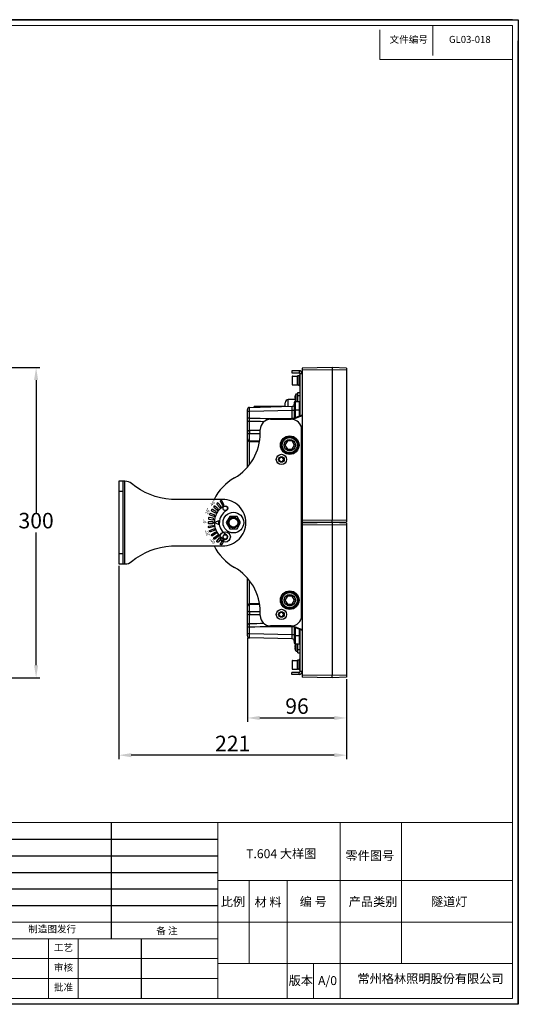
# Model space of a CAD drawing. Units: millimetres. Extents: x 57554 to 64126, y 2585 to 3562.
# Drawn here: x 63644 to 64126, y 2585 to 3538 of the extents above; entities that cross this region are included whole.
import ezdxf

# ---------------------------------------------------------------- set-up
doc = ezdxf.new("R2010")
doc.units = ezdxf.units.MM
doc.layers.add('图框', color=7, linetype='Continuous')
doc.layers.add('尺寸', color=7, linetype='Continuous')
doc.layers.add('尺寸线', color=3, linetype='Continuous', lineweight=13)
doc.layers.add('粗实线', color=7, linetype='Continuous', lineweight=15)
doc.styles.add('SLDTEXTSTYLE2', font='txt.shx')
doc.styles.add('SLDTEXTSTYLE4', font='arial.ttf', dxfattribs={"width": 0.948})
doc.styles.add('标题块style', font='txt.shx', dxfattribs={"width": 0.67, "bigfont": 'gbcbig.shx'})
doc.dimstyles.new('1-3', dxfattribs={"dimscale": 3, "dimtxt": 3.5, "dimasz": 2.5, "dimexe": 1.25, "dimexo": 0.625, "dimtad": 1, "dimtih": 1, "dimtoh": 1, "dimdec": 1, "dimdsep": 46, "dimtxsty": 'SLDTEXTSTYLE4', "dimcen": 2.5, "dimadec": 0, "dimazin": 0, "dimtfac": 1, "dimtdec": 1, "dimtmove": 0, "dimatfit": 3, "dimldrblk": 'NONE', "dimfxl": 1, "dimarcsym": 0})

# ---------------------------------------------------------------- blocks, each defined once
blk = doc.blocks.new('*D488')
at = {"layer": 'Defpoints', "color": 0}
for p in [(63524.35, 3201.41), (63524.35, 2901.41), (63659.63, 2901.41)]:
    blk.add_point(p, dxfattribs=at)
at = {"layer": '尺寸线', "color": 0, "linetype": 'Continuous', "lineweight": -2}
for p, q in [((63526.23, 3201.41), (63663.38, 3201.41)), ((63659.63, 3189.41), (63659.63, 3060.95)), ((63659.63, 2913.41), (63659.63, 3041.87)), ((63526.23, 2901.41), (63663.38, 2901.41))]:
    blk.add_line(p, q, dxfattribs=at)
at = {"layer": '尺寸线', "color": 0}
for points in [[(63657.63, 3189.41), (63661.63, 3189.41), (63659.63, 3201.41)], [(63657.63, 2913.41), (63661.63, 2913.41), (63659.63, 2901.41)]]:
    blk.add_solid(points, dxfattribs=at)
at = {"layer": '尺寸线', "color": 0, "insert": (63659.63, 3051.41), "char_height": 15, "attachment_point": 5, "style": 'SLDTEXTSTYLE4'}
blk.add_mtext('300', dxfattribs=at)
blk = doc.blocks.new('_None')
blk = doc.blocks.new('*D569')
at = {"layer": 'Defpoints', "color": 0}
for p in [(63864.15, 2941.95), (63960.25, 2901.9), (63960.25, 2862.42)]:
    blk.add_point(p, dxfattribs=at)
at = {"layer": '尺寸线', "color": 0, "linetype": 'Continuous', "lineweight": -2}
for p, q in [((63864.15, 2940.07), (63864.15, 2858.67)), ((63960.25, 2900.03), (63960.25, 2858.67)), ((63876.15, 2862.42), (63948.25, 2862.42))]:
    blk.add_line(p, q, dxfattribs=at)
at = {"layer": '尺寸线', "color": 0}
for points in [[(63876.15, 2864.42), (63876.15, 2860.42), (63864.15, 2862.42)], [(63948.25, 2864.42), (63948.25, 2860.42), (63960.25, 2862.42)]]:
    blk.add_solid(points, dxfattribs=at)
at = {"layer": '尺寸线', "color": 0, "insert": (63912.2, 2871.96), "char_height": 15, "attachment_point": 5, "style": 'SLDTEXTSTYLE4'}
blk.add_mtext('96', dxfattribs=at)
blk = doc.blocks.new('*D570')
at = {"layer": 'Defpoints', "color": 0}
for p in [(63739.65, 3011.41), (63960.25, 2901.9), (63739.65, 2826.42)]:
    blk.add_point(p, dxfattribs=at)
at = {"layer": '尺寸线', "color": 0, "linetype": 'Continuous', "lineweight": -2}
for p, q in [((63739.65, 3009.54), (63739.65, 2822.67)), ((63960.25, 2900.03), (63960.25, 2822.67)), ((63948.25, 2826.42), (63751.65, 2826.42))]:
    blk.add_line(p, q, dxfattribs=at)
at = {"layer": '尺寸线', "color": 0}
for points in [[(63751.65, 2828.42), (63751.65, 2824.42), (63739.65, 2826.42)], [(63948.25, 2828.42), (63948.25, 2824.42), (63960.25, 2826.42)]]:
    blk.add_solid(points, dxfattribs=at)
at = {"layer": '尺寸线', "color": 0, "insert": (63849.95, 2835.83), "char_height": 15, "attachment_point": 5, "style": 'SLDTEXTSTYLE4'}
blk.add_mtext('221', dxfattribs=at)

msp = doc.modelspace()

# ---------------------------------------------------------------- linework, layer by layer
for p, q in [((62779.262, 3538.031), (64126.441, 3538.031)), ((64126.441, 3538.031), (64126.441, 2585.383)), ((64126.441, 2585.383), (62779.262, 2585.383))]:
    msp.add_line(p, q)
at = {"color": 7, "linetype": 'Continuous'}
for p, q in [((63960.245, 3200.923), (63946.245, 3201.412)), ((63960.245, 3200.923), (63960.245, 3051.901)), ((63907.145, 3196.412), (63914.145, 3196.412)), ((63907.545, 3192.762), (63907.545, 3185.062)), ((63907.945, 3184.662), (63907.945, 3193.162)), ((63907.945, 3193.162), (63912.545, 3193.162)), ((63912.545, 3184.512), (63912.545, 3193.312)), ((63914.145, 3193.312), (63912.545, 3193.312)), ((63914.395, 3193.912), (63914.145, 3193.662)), ((63914.145, 3184.162), (63914.145, 3193.662)), ((63914.395, 3183.912), (63914.395, 3193.912)), ((63915.145, 3193.912), (63914.395, 3193.912)), ((63915.145, 3154.578), (63915.145, 3195.412)), ((63917.145, 3195.412), (63915.145, 3195.412)), ((63946.245, 3199.413), (63946.245, 3053.411)), ((63960.245, 3198.924), (63946.245, 3199.413)), ((63907.945, 3184.662), (63912.545, 3184.662)), ((63914.145, 3184.512), (63912.545, 3184.512)), ((63914.395, 3183.912), (63914.145, 3184.162)), ((63915.145, 3183.912), (63914.395, 3183.912)), ((63910.417, 3174.112), (63910.43, 3174.112)), ((63911.409, 3168.564), (63911.409, 3175.912)), ((63911.409, 3175.912), (63913.145, 3175.912)), ((63913.145, 3168.61), (63913.145, 3177.312)), ((63913.145, 3177.312), (63915.145, 3177.312)), ((63913.145, 3174.312), (63915.145, 3174.312)), ((63866.093, 3162.878), (63907.598, 3163.964)), ((63870.645, 3162.997), (63870.645, 3163.912)), ((63900.745, 3163.912), (63870.645, 3163.912)), ((63900.745, 3163.785), (63900.745, 3167.412)), ((63903.745, 3163.864), (63903.745, 3170.412)), ((63910.745, 3170.412), (63903.745, 3170.412)), ((63909.545, 3167.541), (63909.545, 3152.493)), ((63910.058, 3172.312), (63910.43, 3172.312)), ((63910.43, 3171.512), (63910.058, 3171.512)), ((63910.519, 3168.541), (63914.632, 3168.649)), ((63910.745, 3168.547), (63910.745, 3170.412)), ((63914.627, 3167.352), (63914.628, 3167.919)), ((63914.627, 3165.558), (63914.627, 3166.351)), ((63914.627, 3165.488), (63914.627, 3165.558)), ((63914.628, 3164.178), (63914.627, 3165.488)), ((63914.628, 3164.055), (63914.628, 3164.178)), ((63914.628, 3163.991), (63914.628, 3164.055)), ((63914.629, 3163.147), (63914.628, 3163.991)), ((63914.629, 3162.858), (63914.629, 3163.147)), ((63914.629, 3162.506), (63914.629, 3162.858)), ((63864.145, 3104.973), (63864.145, 3160.878)), ((63866.093, 3158.879), (63864.145, 3158.879)), ((63907.598, 3159.966), (63866.093, 3158.879)), ((63866.093, 3152.478), (63866.093, 3158.879)), ((63917.145, 3155.323), (63906.645, 3151.413)), ((63907.598, 3152.072), (63907.598, 3159.966)), ((63909.545, 3159.966), (63907.598, 3159.966)), ((63917.145, 3154.792), (63907.818, 3151.32)), ((63910.519, 3160.544), (63909.545, 3160.544)), ((63910.519, 3160.544), (63914.632, 3160.651)), ((63910.519, 3160.544), (63910.519, 3153.053)), ((63914.632, 3160.651), (63914.629, 3162.506)), ((63914.632, 3154.387), (63914.632, 3160.651)), ((63914.632, 3160.651), (63915.145, 3160.651)), ((63866.093, 3152.478), (63864.145, 3152.478)), ((63866.093, 3140.556), (63866.093, 3149.269)), ((63886.645, 3151.412), (63906.645, 3151.412)), ((63908.415, 3152.072), (63907.598, 3152.072)), ((63907.599, 3151.767), (63907.598, 3152.072)), ((63910.519, 3153.053), (63909.545, 3153.053)), ((63911.069, 3153.06), (63910.519, 3153.053)), ((63911.069, 3153.06), (63910.519, 3153.053)), ((63910.519, 3153.053), (63910.519, 3152.855)), ((63876.645, 3140.69), (63866.093, 3140.556)), ((63876.645, 3140.69), (63866.093, 3140.556)), ((63876.645, 3137.448), (63866.093, 3137.346)), ((63876.645, 3137.447), (63866.093, 3137.346)), ((63866.093, 3130.878), (63866.093, 3137.346)), ((63876.645, 3138.045), (63876.645, 3141.412)), ((63916.645, 2961.412), (63916.645, 3141.412)), ((63916.645, 3141.412), (63916.645, 2961.412)), ((63866.093, 3130.878), (63876.103, 3130.703)), ((63866.093, 3107.323), (63866.093, 3129.878)), ((63866.093, 3129.878), (63875.945, 3129.706)), ((63866.11, 3130.378), (63876.027, 3130.205)), ((63902.836, 3130.412), (63900.526, 3126.412)), ((63900.526, 3126.412), (63902.836, 3122.412)), ((63907.455, 3130.412), (63902.836, 3130.412)), ((63909.764, 3126.412), (63907.455, 3130.412)), ((63907.455, 3122.412), (63909.764, 3126.412)), ((63902.836, 3122.412), (63907.455, 3122.412)), ((63916.645, 3098.218), (63917.145, 3098.032)), ((63916.645, 3097.688), (63917.145, 3097.502)), ((63946.245, 3053.412), (63917.145, 3053.92)), ((63946.245, 3051.412), (63917.145, 3051.92)), ((63946.245, 3051.412), (63917.145, 3050.904)), ((63946.245, 3049.412), (63917.145, 3048.904)), ((63960.245, 3053.9), (63946.245, 3053.411)), ((63960.245, 3051.901), (63946.245, 3051.412)), ((63960.245, 3050.923), (63946.245, 3051.412)), ((63960.245, 3048.924), (63946.245, 3049.413)), ((63946.245, 3049.413), (63946.245, 2903.411)), ((63960.245, 3050.923), (63960.245, 2901.901)), ((63917.145, 3005.323), (63916.645, 3005.136)), ((63917.145, 3004.792), (63916.645, 3004.606)), ((63864.145, 2941.946), (63864.145, 2997.851)), ((63866.093, 2972.946), (63866.093, 2995.502)), ((63875.945, 2973.118), (63866.093, 2972.946)), ((63876.027, 2972.62), (63866.11, 2972.446)), ((63902.836, 2980.412), (63900.526, 2976.412)), ((63900.526, 2976.412), (63902.836, 2972.412)), ((63907.455, 2980.412), (63902.836, 2980.412)), ((63902.836, 2972.412), (63907.455, 2972.412)), ((63909.764, 2976.412), (63907.455, 2980.412)), ((63907.455, 2972.412), (63909.764, 2976.412)), ((63876.103, 2972.121), (63866.093, 2971.946)), ((63866.093, 2965.478), (63866.093, 2971.946)), ((63866.093, 2965.478), (63876.645, 2965.377)), ((63866.093, 2965.478), (63876.645, 2965.377)), ((63876.645, 2961.412), (63876.645, 2964.779)), ((63876.645, 2962.134), (63866.093, 2962.269)), ((63876.645, 2962.134), (63866.093, 2962.269)), ((63866.093, 2953.556), (63866.093, 2962.269)), ((63866.093, 2950.346), (63864.145, 2950.346)), ((63866.093, 2943.945), (63864.145, 2943.945)), ((63866.093, 2943.945), (63866.093, 2950.346)), ((63907.598, 2942.858), (63866.093, 2943.945)), ((63906.645, 2951.412), (63886.645, 2951.412)), ((63906.645, 2951.411), (63917.145, 2947.502)), ((63907.598, 2950.752), (63907.599, 2951.057)), ((63908.415, 2950.752), (63907.598, 2950.752)), ((63907.598, 2942.858), (63907.598, 2950.752)), ((63907.818, 2951.504), (63917.145, 2948.032)), ((63909.545, 2950.331), (63909.545, 2935.283)), ((63910.519, 2949.771), (63909.545, 2949.771)), ((63910.519, 2949.969), (63910.519, 2949.771)), ((63910.519, 2949.771), (63911.069, 2949.764)), ((63910.519, 2949.771), (63910.519, 2942.281)), ((63914.632, 2942.173), (63914.632, 2948.437)), ((63915.145, 2907.412), (63915.145, 2948.246)), ((63907.598, 2938.86), (63866.093, 2939.947)), ((63909.545, 2942.858), (63907.598, 2942.858)), ((63910.519, 2942.281), (63909.545, 2942.281)), ((63910.519, 2942.281), (63914.632, 2942.173)), ((63910.519, 2934.283), (63914.632, 2934.176)), ((63910.745, 2932.412), (63910.745, 2934.277)), ((63911.409, 2926.912), (63911.409, 2934.26)), ((63913.145, 2925.512), (63913.145, 2934.215)), ((63914.627, 2937.84), (63914.628, 2938.773)), ((63914.627, 2937.686), (63914.627, 2937.84)), ((63914.627, 2936.835), (63914.627, 2937.686)), ((63914.627, 2935.857), (63914.627, 2936.835)), ((63914.627, 2935.441), (63914.627, 2935.857)), ((63914.628, 2934.995), (63914.627, 2935.441)), ((63914.628, 2938.836), (63914.629, 2939.836)), ((63914.628, 2938.773), (63914.628, 2938.836)), ((63914.629, 2939.836), (63914.629, 2939.973)), ((63914.632, 2942.173), (63915.145, 2942.173)), ((63910.058, 2931.312), (63910.43, 2931.312)), ((63910.43, 2930.512), (63910.058, 2930.512)), ((63910.43, 2928.712), (63910.417, 2928.712)), ((63911.409, 2926.912), (63913.145, 2926.912)), ((63913.145, 2928.512), (63915.145, 2928.512)), ((63913.145, 2925.512), (63915.145, 2925.512)), ((63907.545, 2917.762), (63907.545, 2910.062)), ((63907.945, 2918.162), (63912.545, 2918.162)), ((63907.945, 2909.662), (63907.945, 2918.162)), ((63914.145, 2918.312), (63912.545, 2918.312)), ((63912.545, 2909.512), (63912.545, 2918.312)), ((63914.395, 2918.912), (63914.145, 2918.662)), ((63914.145, 2909.162), (63914.145, 2918.662)), ((63915.145, 2918.912), (63914.395, 2918.912)), ((63914.395, 2908.912), (63914.395, 2918.912)), ((63914.145, 2906.412), (63907.145, 2906.412)), ((63907.145, 2904.412), (63907.145, 2906.412)), ((63907.945, 2909.662), (63912.545, 2909.662)), ((63914.145, 2909.512), (63912.545, 2909.512)), ((63914.395, 2908.912), (63914.145, 2909.162)), ((63914.145, 2904.412), (63914.145, 2906.412)), ((63915.145, 2908.912), (63914.395, 2908.912)), ((63917.145, 2907.412), (63915.145, 2907.412)), ((63914.145, 2904.412), (63907.145, 2904.412)), ((63946.245, 2903.412), (63917.145, 2903.92)), ((63946.245, 2901.412), (63917.145, 2901.92)), ((63960.245, 2903.9), (63946.245, 2903.411)), ((63960.245, 2901.901), (63946.245, 2901.412))]:
    msp.add_line(p, q, dxfattribs=at)
for points in [[(63946.245, 3201.412), (63917.145, 3200.904), (63917.145, 2901.92)], [(63914.145, 3198.412), (63914.145, 3196.412)], [(63946.245, 3199.412), (63917.145, 3198.904)], [(63743.651, 3091.412), (63743.651, 3011.412)], [(63743.651, 3081.412), (63739.651, 3081.412)], [(63739.651, 3021.412), (63743.651, 3021.412)]]:
    msp.add_lwpolyline(points, dxfattribs=at)
for points in [[(63917.145, 3195.412, 0.4142136), (63914.145, 3198.412), (63907.145, 3198.412), (63907.145, 3196.412)], [(63745.651, 3011.412, 0.1736102), (63751.998, 3013.684, -0.1569457), (63790.544, 3028.912), (63840.148, 3028.912, 0.4142136), (63862.648, 3051.412, 0.4142136), (63840.148, 3073.912), (63790.544, 3073.912, -0.1569457), (63751.998, 3089.14, 0.1736102), (63745.651, 3091.412)], [(63841.258, 3067.347, -1.0334856), (63843.898, 3063.103, 0.2679023), (63837.148, 3051.414)], [(63841.544, 3067.512, 0.270339), (63832.148, 3051.41, 0.2679169), (63841.398, 3035.391, 1), (63843.898, 3039.721, -0.2679023), (63837.148, 3051.41)]]:
    msp.add_lwpolyline(points, format="xyb", dxfattribs=at)
for points in [[(63898.3, 3110.556), (63899.455, 3112.556), (63898.3, 3114.556), (63895.991, 3114.556), (63894.836, 3112.556), (63895.991, 3110.556)], [(63745.651, 3091.412), (63739.651, 3091.412), (63739.651, 3011.412), (63745.651, 3011.412)], [(63836.634, 3053.24), (63832.358, 3051.408), (63836.661, 3049.64)], [(63854.112, 3045.412), (63857.576, 3051.412), (63854.112, 3057.412), (63847.184, 3057.412), (63843.72, 3051.412), (63847.184, 3045.412)], [(63843.803, 3035.556), (63844.957, 3037.556), (63843.803, 3039.556), (63841.493, 3039.556), (63840.338, 3037.556), (63841.493, 3035.556)], [(63898.3, 2960.556), (63899.455, 2962.556), (63898.3, 2964.556), (63895.991, 2964.556), (63894.836, 2962.556), (63895.991, 2960.556)]]:
    msp.add_lwpolyline(points, close=True, dxfattribs=at)
for points in [[(63832.742, 3067.416, 0.4142136), (63832.037, 3067.354), (63831.716, 3066.971, 0.4142136), (63831.778, 3066.267), (63834.842, 3063.696, 0.4142136), (63835.547, 3063.757), (63835.868, 3064.14, 0.4142136), (63835.806, 3064.845)], [(63835.793, 3070.282, 0.4142136), (63835.089, 3070.344), (63834.706, 3070.023, 0.4142136), (63834.644, 3069.318), (63837.215, 3066.254, 0.4142136), (63837.92, 3066.192), (63838.303, 3066.513, 0.4142136), (63838.364, 3067.218)], [(63839.295, 3072.575, 0.4142136), (63838.612, 3072.758), (63838.179, 3072.508, 0.4142136), (63837.996, 3071.825), (63839.997, 3068.361, 0.4142136), (63840.68, 3068.178), (63841.113, 3068.428, 0.4142136), (63841.296, 3069.111)], [(63828.348, 3060.327, 0.4142136), (63827.707, 3060.028), (63827.536, 3059.558, 0.4142136), (63827.835, 3058.917), (63831.594, 3057.549, 0.4142136), (63832.235, 3057.848), (63832.406, 3058.318, 0.4142136), (63832.107, 3058.958)], [(63830.235, 3064.064, 0.4142136), (63829.552, 3063.881), (63829.302, 3063.448, 0.4142136), (63829.485, 3062.765), (63832.949, 3060.764, 0.4142136), (63833.632, 3060.947), (63833.882, 3061.38, 0.4142136), (63833.699, 3062.063)], [(63826.644, 3052.162, 0.4142136), (63826.144, 3051.662), (63826.144, 3051.162, 0.4142136), (63826.644, 3050.662), (63830.644, 3050.662, 0.4142136), (63831.144, 3051.162), (63831.144, 3051.662, 0.4142136), (63830.644, 3052.162)], [(63827.139, 3056.319, 0.4142136), (63826.56, 3055.913), (63826.473, 3055.421, 0.4142136), (63826.878, 3054.842), (63830.818, 3054.147, 0.4142136), (63831.397, 3054.553), (63831.484, 3055.045, 0.4142136), (63831.079, 3055.624)], [(63827.139, 3046.505, -0.4142136), (63826.56, 3046.911), (63826.473, 3047.403, -0.4142136), (63826.878, 3047.983), (63830.818, 3048.677, -0.4142136), (63831.397, 3048.272), (63831.484, 3047.779, -0.4142136), (63831.079, 3047.2)], [(63828.348, 3042.498, -0.4142136), (63827.707, 3042.796), (63827.536, 3043.266, -0.4142136), (63827.835, 3043.907), (63831.594, 3045.275, -0.4142136), (63832.235, 3044.977), (63832.406, 3044.507, -0.4142136), (63832.107, 3043.866)], [(63830.235, 3038.761, -0.4142136), (63829.552, 3038.944), (63829.302, 3039.377, -0.4142136), (63829.485, 3040.06), (63832.949, 3042.06, -0.4142136), (63833.632, 3041.877), (63833.882, 3041.444, -0.4142136), (63833.699, 3040.761)], [(63832.742, 3035.408, -0.4142136), (63832.037, 3035.47), (63831.716, 3035.853, -0.4142136), (63831.778, 3036.557), (63834.842, 3039.129, -0.4142136), (63835.547, 3039.067), (63835.868, 3038.684, -0.4142136), (63835.806, 3037.98)], [(63835.793, 3032.542, -0.4142136), (63835.089, 3032.48), (63834.706, 3032.802, -0.4142136), (63834.644, 3033.506), (63837.215, 3036.571, -0.4142136), (63837.92, 3036.632), (63838.303, 3036.311, -0.4142136), (63838.364, 3035.607)], [(63839.295, 3030.249, -0.4142136), (63838.612, 3030.066), (63838.179, 3030.316, -0.4142136), (63837.996, 3030.999), (63839.997, 3034.464, -0.4142136), (63840.68, 3034.647), (63841.113, 3034.397, -0.4142136), (63841.296, 3033.714)]]:
    msp.add_lwpolyline(points, format="xyb", close=True, dxfattribs=at)
for centre, radius in [((63905.145, 3126.412), 9), ((63905.145, 3126.412), 8), ((63905.145, 3126.412), 7.25), ((63905.145, 3126.412), 5.5), ((63897.145, 3112.556), 5), ((63897.145, 3112.556), 2.75), ((63842.648, 3065.269), 2.1), ((63850.648, 3051.412), 10), ((63850.648, 3051.412), 5.25), ((63850.648, 3051.412), 4.25), ((63850.648, 3051.412), 4.25), ((63842.648, 3037.556), 5), ((63842.648, 3037.556), 2.1), ((63905.145, 2976.412), 9), ((63905.145, 2976.412), 8), ((63905.145, 2976.412), 7.25), ((63905.145, 2976.412), 5.5), ((63897.145, 2962.556), 5), ((63897.145, 2962.556), 2.75)]:
    msp.add_circle(centre, radius, dxfattribs=at)
for centre, radius, start, end in [((63907.945, 3192.762), 0.4, 90, 180), ((63914.145, 3195.412), 1, 0, 90), ((63907.945, 3185.062), 0.4, 180, 270), ((63916.533, 3171.912), 6.488, 160.177691, 176.465169), ((63916.533, 3171.912), 6.5, 142.020128, 160.21683), ((63866.145, 3160.878), 2, 91.5, 180), ((63903.745, 3167.412), 3, 90, 180), ((63907.545, 3165.964), 2, 271.5, 0), ((63910.545, 3167.541), 1, 91.5, 180), ((63916.533, 3171.912), 6.488, 183.534831, 193.354934), ((63916.533, 3171.912), 6.116, 176.25028, 183.74972), ((63916.533, 3171.912), 6.5, 206.913019, 211.127184), ((63914.645, 3168.149), 0.5, 0, 91.5), ((63886.645, 3141.412), 10, 90, 180), ((63906.645, 3141.412), 10, 0, 90), ((63826.645, 3138.045), 50, 299.970338, 0), ((63866.145, 3132.378), 2, 180, 269), ((63866.147, 3131.539), 1.661, 266.385354, 268.118418), ((63876.603, 3051.412), 50.006, 119.970338, 153.259495), ((63876.603, 3051.412), 50.006, 206.740505, 240.029662), ((63826.645, 2964.779), 50, 0, 60.029662), ((63866.145, 2970.447), 2, 91, 180), ((63867.269, 2970.447), 3.124, 174.175326, 179.996097), ((63886.645, 2961.412), 10, 180, 270), ((63906.645, 2961.412), 10, 270, 0), ((63906.645, 2961.412), 10, 270, 0), ((63866.145, 2941.946), 2, 180, 268.5), ((63907.545, 2936.86), 2, 0, 88.5), ((63910.545, 2935.283), 1, 180, 268.5), ((63916.533, 2930.912), 6.5, 148.872816, 153.086981), ((64104.749, 2935.237), 190.121, 180.072903, 180.232189), ((63914.645, 2934.675), 0.5, 268.5, 329.500982), ((63916.533, 2930.912), 6.488, 166.645066, 176.465169), ((63916.533, 2930.912), 6.488, 183.534831, 199.822309), ((63916.533, 2930.912), 6.116, 176.25028, 183.74972), ((63916.533, 2930.912), 6.5, 199.78317, 217.979872), ((63907.945, 2917.762), 0.4, 90, 180), ((63907.945, 2910.062), 0.4, 180, 270), ((63914.145, 2907.412), 3, 270, 0), ((63914.145, 2907.412), 1, 270, 0)]:
    msp.add_arc(centre, radius, start, end, dxfattribs=at)
for points, knots in [([(63946.245, 3201.412), (63946.248, 3201.361), (63946.255, 3201.166), (63946.251, 3200.755), (63946.253, 3200.139), (63946.245, 3199.668), (63946.245, 3199.413)], [0, 0, 0, 0, 0.076235, 0.2930099, 0.6173311, 1, 1, 1, 1]), ([(63866.093, 3158.879), (63866.089, 3159.139), (63866.083, 3159.649), (63866.077, 3160.389), (63866.072, 3161.072), (63866.071, 3161.592), (63866.071, 3161.96), (63866.072, 3162.193), (63866.074, 3162.394), (63866.076, 3162.561), (63866.079, 3162.693), (63866.082, 3162.78), (63866.085, 3162.831), (63866.087, 3162.856), (63866.09, 3162.868), (63866.091, 3162.878), (63866.093, 3162.878)], [0, 0, 0, 0, 0.1949512, 0.3825547, 0.5553291, 0.7068191, 0.772694, 0.8311395, 0.8815841, 0.9235343, 0.9566179, 0.9804876, 0.9888989, 0.9949451, 0.9986237, 1, 1, 1, 1]), ([(63907.598, 3159.966), (63907.601, 3160.226), (63907.607, 3160.736), (63907.614, 3161.477), (63907.618, 3162.16), (63907.619, 3162.68), (63907.619, 3163.048), (63907.618, 3163.281), (63907.616, 3163.482), (63907.614, 3163.649), (63907.611, 3163.78), (63907.608, 3163.868), (63907.605, 3163.918), (63907.603, 3163.943), (63907.601, 3163.955), (63907.599, 3163.965), (63907.598, 3163.964)], [0, 0, 0, 0, 0.1950982, 0.3827937, 0.5556945, 0.7072411, 0.7731154, 0.8315273, 0.881915, 0.923811, 0.9568144, 0.9806213, 0.9890001, 0.9950119, 0.9986557, 1, 1, 1, 1]), ([(63910.519, 3168.541), (63910.516, 3168.541), (63910.521, 3168.521), (63910.514, 3168.499), (63910.516, 3168.447), (63910.514, 3168.381), (63910.513, 3168.295), (63910.512, 3168.143), (63910.511, 3167.908), (63910.51, 3167.574), (63910.509, 3167.172), (63910.508, 3166.706), (63910.508, 3166.18), (63910.508, 3165.601), (63910.509, 3164.736), (63910.511, 3163.565), (63910.514, 3162.084), (63910.517, 3161.064), (63910.519, 3160.544)], [0, 0, 0, 0, 0.0012231, 0.0048446, 0.0108565, 0.019246, 0.0299995, 0.043095, 0.0761571, 0.118113, 0.1685705, 0.2270272, 0.2929407, 0.3656542, 0.4444757, 0.6173039, 0.8049036, 1, 1, 1, 1]), ([(63914.627, 3166.351), (63914.627, 3166.442), (63914.627, 3166.775), (63914.627, 3167.109), (63914.627, 3167.352)], [0, 0, 0, 0, 0.2730444, 1, 1, 1, 1]), ([(63914.628, 3167.919), (63914.628, 3168.025), (63914.628, 3168.172), (63914.629, 3168.354), (63914.629, 3168.457), (63914.63, 3168.537), (63914.63, 3168.59), (63914.631, 3168.62), (63914.631, 3168.636), (63914.633, 3168.643), (63914.631, 3168.649), (63914.632, 3168.649)], [0, 0, 0, 0, 0.4336041, 0.605573, 0.7469645, 0.8573858, 0.9364797, 0.9642159, 0.9840558, 0.9959845, 1, 1, 1, 1]), ([(63866.093, 3149.269), (63865.841, 3149.273), (63865.357, 3149.339), (63864.723, 3149.606), (63864.269, 3150.016), (63864.145, 3150.384), (63864.145, 3150.552)], [0, 0, 0, 0, 0.297774, 0.5694396, 0.8010566, 1, 1, 1, 1]), ([(63866.093, 3149.269), (63866.092, 3149.506), (63866.088, 3150.576), (63866.09, 3151.646), (63866.093, 3152.478)], [0, 0, 0, 0, 0.2221804, 1, 1, 1, 1]), ([(63866.093, 3140.556), (63865.825, 3140.55), (63865.295, 3140.444), (63864.628, 3139.998), (63864.219, 3139.313), (63864.146, 3138.79), (63864.145, 3138.529)], [0, 0, 0, 0, 0.2572597, 0.5049976, 0.7487178, 1, 1, 1, 1]), ([(63866.093, 3137.346), (63865.823, 3137.35), (63865.323, 3137.41), (63864.684, 3137.659), (63864.247, 3138.04), (63864.146, 3138.377), (63864.145, 3138.529)], [0, 0, 0, 0, 0.3250558, 0.6009569, 0.8169142, 1, 1, 1, 1]), ([(63866.093, 3140.556), (63866.085, 3140.055), (63866.082, 3138.985), (63866.087, 3137.915), (63866.093, 3137.346)], [0, 0, 0, 0, 0.4680226, 1, 1, 1, 1]), ([(63864.145, 3132.378), (63864.145, 3132.115), (63864.213, 3131.579), (63864.531, 3130.811), (63865.019, 3130.261), (63865.558, 3129.963), (63865.878, 3129.892), (63866.043, 3129.882)], [0, 0, 0, 0, 0.2301183, 0.4664772, 0.7184921, 0.8555486, 1, 1, 1, 1]), ([(63864.145, 3132.378), (63864.145, 3132.2), (63864.24, 3131.819), (63864.646, 3131.33), (63865.29, 3130.975), (63865.813, 3130.884), (63866.093, 3130.878)], [0, 0, 0, 0, 0.1972302, 0.4202829, 0.6884544, 1, 1, 1, 1]), ([(63866.093, 3130.878), (63866.093, 3130.814), (63866.093, 3130.722), (63866.095, 3130.604), (63866.097, 3130.529), (63866.1, 3130.469), (63866.101, 3130.42), (63866.106, 3130.397), (63866.107, 3130.378), (63866.11, 3130.378)], [0, 0, 0, 0, 0.3811437, 0.5542024, 0.7054018, 0.8295493, 0.9217957, 0.9790555, 1, 1, 1, 1]), ([(63866.093, 3129.878), (63866.096, 3129.942), (63866.099, 3130.034), (63866.103, 3130.152), (63866.106, 3130.227), (63866.108, 3130.288), (63866.11, 3130.33), (63866.11, 3130.354), (63866.111, 3130.367), (63866.109, 3130.373), (63866.111, 3130.378), (63866.11, 3130.378)], [0, 0, 0, 0, 0.3822616, 0.5557515, 0.7072502, 0.8315357, 0.9237134, 0.9566925, 0.9805752, 0.9950983, 1, 1, 1, 1]), ([(63946.245, 3051.412), (63946.248, 3051.463), (63946.255, 3051.658), (63946.251, 3052.07), (63946.253, 3052.685), (63946.245, 3053.157), (63946.245, 3053.412)], [0, 0, 0, 0, 0.0761064, 0.2928772, 0.6172623, 1, 1, 1, 1]), ([(63946.245, 3051.412), (63946.248, 3051.361), (63946.255, 3051.166), (63946.251, 3050.755), (63946.253, 3050.139), (63946.245, 3049.668), (63946.245, 3049.413)], [0, 0, 0, 0, 0.076235, 0.2930099, 0.6173311, 1, 1, 1, 1]), ([(63865.87, 2972.923), (63865.603, 2972.877), (63865.11, 2972.652), (63864.593, 2972.087), (63864.282, 2971.443), (63864.184, 2970.989), (63864.161, 2970.764)], [0, 0, 0, 0, 0.2768944, 0.5300774, 0.768555, 1, 1, 1, 1]), ([(63866.093, 2972.946), (63866.096, 2972.882), (63866.099, 2972.79), (63866.103, 2972.672), (63866.106, 2972.597), (63866.108, 2972.536), (63866.11, 2972.494), (63866.11, 2972.47), (63866.111, 2972.457), (63866.109, 2972.452), (63866.111, 2972.446), (63866.11, 2972.446)], [0, 0, 0, 0, 0.3822626, 0.5557528, 0.7072509, 0.8315352, 0.9237124, 0.9566918, 0.9805748, 0.9950982, 1, 1, 1, 1]), ([(63866.093, 2971.946), (63866.093, 2972.01), (63866.093, 2972.103), (63866.095, 2972.22), (63866.097, 2972.296), (63866.1, 2972.356), (63866.101, 2972.405), (63866.106, 2972.427), (63866.107, 2972.446), (63866.11, 2972.446)], [0, 0, 0, 0, 0.3811667, 0.554233, 0.7054368, 0.829584, 0.9218238, 0.979071, 1, 1, 1, 1]), ([(63866.093, 2971.945), (63865.813, 2971.94), (63865.288, 2971.849), (63864.645, 2971.493), (63864.239, 2971.005), (63864.145, 2970.624), (63864.145, 2970.447)], [0, 0, 0, 0, 0.3120773, 0.5803945, 0.8031392, 1, 1, 1, 1]), ([(63866.093, 2965.478), (63865.823, 2965.474), (63865.323, 2965.415), (63864.684, 2965.165), (63864.247, 2964.785), (63864.146, 2964.447), (63864.145, 2964.296)], [0, 0, 0, 0, 0.3250548, 0.6009626, 0.81693, 1, 1, 1, 1]), ([(63866.093, 2962.269), (63865.825, 2962.275), (63865.295, 2962.38), (63864.628, 2962.826), (63864.219, 2963.512), (63864.146, 2964.034), (63864.145, 2964.296)], [0, 0, 0, 0, 0.2572591, 0.5049981, 0.7487236, 1, 1, 1, 1]), ([(63866.093, 2965.478), (63866.09, 2965.189), (63866.081, 2964.119), (63866.081, 2963.049), (63866.093, 2962.269)], [0, 0, 0, 0, 0.2700829, 1, 1, 1, 1]), ([(63866.093, 2953.556), (63865.841, 2953.551), (63865.357, 2953.486), (63864.723, 2953.218), (63864.269, 2952.809), (63864.145, 2952.44), (63864.145, 2952.272)], [0, 0, 0, 0, 0.297774, 0.5694396, 0.8010566, 1, 1, 1, 1]), ([(63866.093, 2950.346), (63866.092, 2950.635), (63866.089, 2951.705), (63866.089, 2952.775), (63866.093, 2953.556)], [0, 0, 0, 0, 0.2700875, 1, 1, 1, 1]), ([(63866.093, 2939.947), (63866.091, 2939.947), (63866.09, 2939.956), (63866.087, 2939.968), (63866.085, 2939.994), (63866.082, 2940.044), (63866.079, 2940.132), (63866.076, 2940.263), (63866.074, 2940.431), (63866.072, 2940.632), (63866.071, 2940.865), (63866.071, 2941.232), (63866.072, 2941.753), (63866.077, 2942.435), (63866.083, 2943.175), (63866.089, 2943.685), (63866.093, 2943.945)], [0, 0, 0, 0, 0.0013763, 0.0050549, 0.0111011, 0.0195124, 0.0433821, 0.0764657, 0.1184158, 0.1688604, 0.2273059, 0.2931808, 0.4446708, 0.6174452, 0.8050488, 1, 1, 1, 1]), ([(63907.598, 2938.86), (63907.599, 2938.86), (63907.601, 2938.869), (63907.603, 2938.881), (63907.605, 2938.907), (63907.608, 2938.956), (63907.611, 2939.044), (63907.614, 2939.176), (63907.616, 2939.343), (63907.618, 2939.544), (63907.619, 2939.777), (63907.619, 2940.145), (63907.618, 2940.665), (63907.614, 2941.348), (63907.607, 2942.088), (63907.601, 2942.598), (63907.598, 2942.858)], [0, 0, 0, 0, 0.0013455, 0.0049917, 0.0110074, 0.0193918, 0.0432217, 0.0762696, 0.1182111, 0.1686698, 0.2271306, 0.2930437, 0.4445807, 0.617399, 0.8049434, 1, 1, 1, 1]), ([(63910.519, 2942.281), (63910.517, 2941.76), (63910.514, 2940.74), (63910.511, 2939.259), (63910.509, 2938.088), (63910.508, 2937.223), (63910.508, 2936.643), (63910.508, 2936.118), (63910.509, 2935.652), (63910.51, 2935.25), (63910.511, 2934.916), (63910.512, 2934.681), (63910.513, 2934.529), (63910.514, 2934.443), (63910.516, 2934.378), (63910.514, 2934.326), (63910.521, 2934.304), (63910.516, 2934.283), (63910.519, 2934.283)], [0, 0, 0, 0, 0.1950901, 0.382725, 0.555591, 0.6344243, 0.7071343, 0.7730361, 0.8314785, 0.8819136, 0.9238557, 0.9569077, 0.9699999, 0.9807518, 0.9891412, 0.9951541, 0.9987766, 1, 1, 1, 1]), ([(63914.629, 2939.973), (63914.629, 2940.153), (63914.63, 2940.886), (63914.631, 2941.62), (63914.632, 2942.173)], [0, 0, 0, 0, 0.2456723, 1, 1, 1, 1]), ([(63914.632, 2934.176), (63914.631, 2934.176), (63914.633, 2934.185), (63914.63, 2934.196), (63914.631, 2934.22), (63914.63, 2934.251), (63914.63, 2934.293), (63914.629, 2934.365), (63914.629, 2934.424), (63914.629, 2934.466)], [0, 0, 0, 0, 0.0159022, 0.0631893, 0.1417774, 0.2515494, 0.3923847, 0.5641615, 1, 1, 1, 1]), ([(63946.245, 2901.412), (63946.248, 2901.463), (63946.255, 2901.658), (63946.251, 2902.07), (63946.253, 2902.685), (63946.245, 2903.157), (63946.245, 2903.412)], [0, 0, 0, 0, 0.0761064, 0.2928772, 0.6172623, 1, 1, 1, 1])]:
    msp.add_open_spline(points, degree=3, knots=knots, dxfattribs=at)
for points in [[(63866.093, 3152.478), (63879.928, 3152.346), (63893.763, 3152.211), (63907.598, 3152.072)], [(63880.236, 3149.088), (63875.522, 3149.149), (63870.807, 3149.209), (63866.093, 3149.269)], [(63866.093, 2972.945), (63866.018, 2972.943), (63865.944, 2972.936), (63865.87, 2972.923)], [(63880.236, 2953.736), (63875.522, 2953.675), (63870.807, 2953.615), (63866.093, 2953.556)], [(63907.598, 2950.752), (63893.763, 2950.613), (63879.928, 2950.478), (63866.093, 2950.346)]]:
    msp.add_open_spline(points, degree=3, dxfattribs=at)
at = {"layer": '图框'}
for p, q in [((64120.668, 3538.031), (62779.262, 3538.031)), ((64126.441, 2585.383), (64126.441, 3517.525))]:
    msp.add_line(p, q, dxfattribs=at)
at = {"layer": '图框', "lineweight": 15}
for p, q in [((64120.668, 3532.257), (62779.262, 3532.257)), ((63992.365, 3499.458), (63992.365, 3528.326)), ((64120.668, 2591.156), (64120.668, 3532.257)), ((63511.603, 2761.157), (64120.668, 2761.157)), ((63835.555, 2761.157), (63835.555, 2591.156)), ((63511.603, 2745.12), (63835.555, 2745.12)), ((63511.603, 2648.892), (63835.555, 2648.892)), ((63671.516, 2648.892), (63671.516, 2591.156)), ((63700.384, 2648.892), (63700.384, 2591.179)), ((63511.603, 2629.647), (63835.555, 2629.647)), ((62849.737, 2591.156), (64120.668, 2591.156))]:
    msp.add_line(p, q, dxfattribs=at)
at = {"layer": '尺寸'}
for p, q in [((63732.294, 2761.157), (63732.294, 2648.892)), ((63511.603, 2745.12), (63835.555, 2745.12)), ((63511.603, 2729.082), (63835.555, 2729.082)), ((63511.603, 2713.044), (63835.555, 2713.044)), ((63511.603, 2697.006), (63835.555, 2697.006)), ((63511.603, 2680.968), (63835.555, 2680.968)), ((63761.328, 2648.892), (63761.328, 2591.156))]:
    msp.add_line(p, q, dxfattribs=at)
at = {"layer": '粗实线'}
for p, q in [((64043.686, 3532.257), (64043.686, 3503.389)), ((63953.854, 2761.157), (63953.854, 2591.156)), ((64013.486, 2761.157), (64013.486, 2624.856)), ((63865.851, 2624.856), (63865.851, 2705.025)), ((63902.533, 2624.856), (63902.533, 2705.025)), ((63511.603, 2664.93), (64120.668, 2664.93)), ((63835.555, 2624.856), (64120.668, 2624.856)), ((63902.533, 2624.856), (63902.533, 2591.156)), ((63928.194, 2624.856), (63928.194, 2591.156)), ((63511.603, 2610.402), (63835.555, 2610.402))]:
    msp.add_line(p, q, dxfattribs=at)
at = {"layer": '粗实线', "lineweight": 15}
for p, q in [((64120.668, 3499.458), (63992.365, 3499.458)), ((63835.555, 2705.025), (64120.668, 2705.025))]:
    msp.add_line(p, q, dxfattribs=at)

# ---------------------------------------------------------------- texts
at = {"color": 7, "linetype": 'Continuous', "char_height": 3, "width": 6.95483, "style": '标题块style'}
for s, insert, attachment_point, rotation in [('{\\fSimSun|b0|i0|c134|p2;40%%D}', (63827.779, 3069.024), 1, 50), ('{\\fSimSun|b0|i0|c134|p2;20%%D}', (63823.263, 3060.151), 1, 70), ('{\\fSimSun|b0|i0|c134|p2;0%%d}', (63821.361, 3050.668), 1, 90), ('{\\fSimSun|b0|i0|c134|p2;20%%D}', (63822.873, 3043.774), 3, 110), ('{\\fSimSun|b0|i0|c134|p2;40%%D}', (63827.251, 3034.945), 3, 130)]:
    msp.add_mtext(s, dxfattribs=dict(at, insert=insert, attachment_point=attachment_point, rotation=rotation))
at = {"layer": '图框', "attachment_point": 2, "style": 'SLDTEXTSTYLE2'}
for s, insert, char_height in [('文件编号', (64020.369, 3522.344), 6.7894), ('GL03-018', (64079.485, 3522.344), 6.7894), ('{\\fFangSong|b0|i0|c134|p49;T.604 大样图}', (63896.975, 2735.413), 8.64), ('{\\fSimSun|b0|i0|c134|p2;零件图号}', (63982.675, 2733.559), 8.64), ('比例', (63850.199, 2689.027), 8.64), ('材 料', (63884.182, 2688.683), 8.64), ('编 号', (63927.89, 2689.049), 8.64), ('产品类别', (63985.774, 2689.049), 8.64), ('{\\fSimSun|b0|i0|c134|p2;隧道灯}', (64059.492, 2689.11), 8.64), ('制造图发行', (63675.186, 2661.638), 6.7894), ('备 注', (63786.241, 2659.865), 6.7894), ('工艺', (63686.168, 2643.726), 6.7894), ('审核', (63686.168, 2624.523), 6.7894), ('版本', (63915.825, 2612.654), 8.64), ('{\\fSimSun|b0|i0|c0|p2;A/0}', (63941.747, 2612.654), 8.64), ('常州格林照明股份有限公司', (64041.429, 2614.525), 8.64), ('批准', (63686.168, 2605.375), 6.7894)]:
    msp.add_mtext(s, dxfattribs=dict(at, insert=insert, char_height=char_height))

# ---------------------------------------------------------------- dimensions: what is measured, and where the dimension line sits
at = {"layer": '尺寸线', "color": 0}
dim = msp.add_linear_dim(base=(63659.63, 2901.412), p1=(63524.355, 3201.412), p2=(63524.355, 2901.412), angle=90, dimstyle='1-3', override={"dimtxt": 5, "dimasz": 4, "dimdec": 0, "dimarcsym": 1}, dxfattribs=at)
dim.commit()
dim.dimension.update_dxf_attribs({"geometry": '*D488', "text_midpoint": (63659.63, 3051.412), "dimtype": 160})
for base, p1, p2, picture, middle in [((63739.651, 2826.425), (63960.245, 2901.901), (63739.651, 3011.412), '*D570', (63849.948, 2835.83)), ((63960.245, 2862.425), (63864.145, 2941.946), (63960.245, 2901.901), '*D569', (63912.195, 2871.958))]:
    dim = msp.add_linear_dim(base=base, p1=p1, p2=p2, dimstyle='1-3', override={"dimtxt": 5, "dimasz": 4, "dimdec": 0, "dimarcsym": 1}, dxfattribs=at)
    dim.commit()
    dim.dimension.update_dxf_attribs({"geometry": picture, "text_midpoint": middle})

doc.saveas('drawing.dxf')
